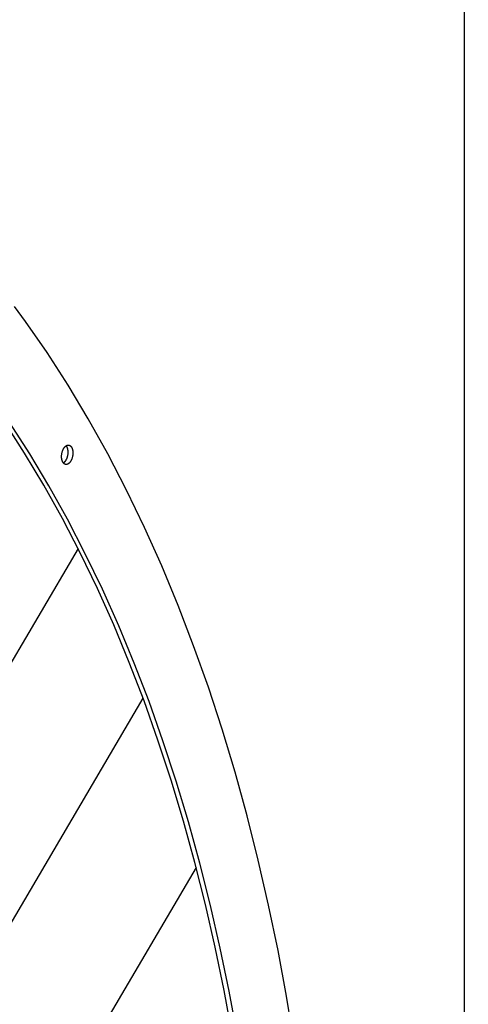
# Model space of a CAD drawing. Units: millimetres. Extents: x -1790 to 22330, y -451 to 15614.
# Drawn here: x 8978 to 9196, y 7102 to 7582 of the extents above; entities that cross this region are included whole.
import ezdxf

# ---------------------------------------------------------------- set-up
doc = ezdxf.new("R2010")
doc.units = ezdxf.units.MM
doc.dimstyles.new('Qitele', dxfattribs={"dimscale": 85, "dimtxt": 4, "dimasz": 5, "dimexe": 4, "dimexo": 0, "dimgap": 3, "dimtad": 1, "dimdec": 0, "dimrnd": 10, "dimzin": 1, "dimtxsty": 'Standard', "dimblk": 'OBLIQUE', "dimcen": 5, "dimdle": 4, "dimclrd": 256, "dimclre": 256, "dimclrt": 256, "dimadec": 0, "dimazin": 0, "dimtfac": 1, "dimtdec": 0, "dimtmove": 0, "dimatfit": 3, "dimldrblk": 'OBLIQUE', "dimfxl": 6, "dimfxlon": 1, "dimlwd": 40, "dimlwe": 30, "dimarcsym": 0})

# ---------------------------------------------------------------- blocks, each defined once
blk = doc.blocks.new('_Oblique')
at = {"color": 0, "linetype": 'ByBlock', "lineweight": -2}
blk.add_line((-0.5, -0.5), (0.5, 0.5), dxfattribs=at)
blk = doc.blocks.new('*D8')
at = {"lineweight": 30, "transparency": 16777216}
for p, q in [((4231.38, 13170.16), (4231.38, 14020.16)), ((17269.78, 13170.16), (17269.78, 14020.16))]:
    blk.add_line(p, q, dxfattribs=at)
at = {"lineweight": 40, "transparency": 16777216}
blk.add_line((3891.38, 13680.16), (17609.78, 13680.16), dxfattribs=at)
at = {"layer": 'Defpoints', "color": 0, "transparency": 16777216}
for p in [(17269.78, 13680.16), (4231.38, 7376.24), (17269.78, 5694.5)]:
    blk.add_point(p, dxfattribs=at)
at = {"lineweight": 40, "transparency": 16777216, "xscale": 425, "yscale": 425, "zscale": 425, "rotation": 180}
blk.add_blockref('_Oblique', (4231.38, 13680.16), dxfattribs=at)
at = {"lineweight": 40, "transparency": 16777216, "xscale": 425, "yscale": 425, "zscale": 425}
blk.add_blockref('_Oblique', (17269.78, 13680.16), dxfattribs=at)
at = {"transparency": 16777216, "insert": (10750.58, 14112.76), "char_height": 340, "attachment_point": 5}
blk.add_mtext('13040', dxfattribs=at)
blk = doc.blocks.new('*D11')
at = {"lineweight": 40, "transparency": 16777216}
blk.add_line((1681.61, 2280.28), (1681.61, 11451.55), dxfattribs=at)
at = {"lineweight": 30, "transparency": 16777216}
for p, q in [((2191.61, 11111.55), (1341.61, 11111.55)), ((2191.61, 2620.28), (1341.61, 2620.28))]:
    blk.add_line(p, q, dxfattribs=at)
at = {"layer": 'Defpoints', "color": 0, "transparency": 16777216}
for p in [(1681.61, 11111.55), (13475.52, 11111.55), (7271.94, 2620.28)]:
    blk.add_point(p, dxfattribs=at)
at = {"lineweight": 40, "transparency": 16777216, "xscale": 425, "yscale": 425, "zscale": 425}
for p, rotation in [((1681.61, 11111.55), 90), ((1681.61, 2620.28), 270)]:
    blk.add_blockref('_Oblique', p, dxfattribs=dict(at, rotation=rotation))
at = {"transparency": 16777216, "insert": (1249, 6865.92), "char_height": 340, "attachment_point": 5, "rotation": 90}
blk.add_mtext('8490', dxfattribs=at)

msp = doc.modelspace()

# ---------------------------------------------------------------- linework, layer by layer
at = {"color": 0}
msp.add_line((9194.13, 7649.96), (9194.13, 6649.96), dxfattribs=at)
for p, q in [((9194.13, 7643.96), (9194.13, 7354.58)), ((8980.62, 7434.73), (8975.25, 7442.08)), ((8991.14, 7419.55), (8980.62, 7434.73)), ((9001.33, 7403.72), (8991.14, 7419.55)), ((9011.19, 7387.26), (9001.33, 7403.72)), ((8980.19, 7370.63), (8970.5, 7385.68)), ((8982.64, 7370.25), (8972.95, 7385.3)), ((9020.68, 7370.2), (9011.19, 7387.26)), ((8989.56, 7354.99), (8980.19, 7370.63)), ((8992, 7354.61), (8982.64, 7370.25)), ((8998.26, 7370.12), (8998.3, 7370.36)), ((8998.3, 7370.36), (8998.35, 7370.6)), ((8998.35, 7370.6), (8998.4, 7370.83)), ((8998.4, 7370.83), (8998.45, 7371.06)), ((8998.45, 7371.06), (8998.52, 7371.29)), ((8998.52, 7371.29), (8998.59, 7371.5)), ((8998.59, 7371.5), (8998.66, 7371.72)), ((8998.66, 7371.72), (8998.74, 7371.92)), ((8998.74, 7371.92), (8998.82, 7372.12)), ((8998.82, 7372.12), (8998.9, 7372.31)), ((8998.9, 7372.31), (8998.99, 7372.49)), ((8998.99, 7372.49), (8999.08, 7372.66)), ((8999.08, 7372.66), (8999.18, 7372.83)), ((8999.18, 7372.83), (8999.27, 7372.98)), ((8999.27, 7372.98), (8999.32, 7373.06)), ((8999.32, 7373.06), (8999.37, 7373.14)), ((8999.37, 7373.14), (8999.43, 7373.21)), ((8999.43, 7373.21), (8999.48, 7373.29)), ((8999.48, 7373.29), (8999.53, 7373.36)), ((8999.53, 7373.36), (8999.59, 7373.43)), ((8999.59, 7373.43), (8999.65, 7373.5)), ((8999.65, 7373.5), (8999.71, 7373.57)), ((8999.71, 7373.57), (8999.77, 7373.64)), ((8999.77, 7373.64), (8999.83, 7373.7)), ((8999.83, 7373.7), (8999.89, 7373.76)), ((8999.89, 7373.76), (8999.95, 7373.83)), ((8999.95, 7373.83), (9000.01, 7373.88)), ((9000.01, 7373.88), (9000.08, 7373.94)), ((9000.08, 7373.94), (9000.14, 7374)), ((9000.14, 7374), (9000.21, 7374.05)), ((9000.21, 7374.05), (9000.28, 7374.1)), ((9000.28, 7374.1), (9000.34, 7374.14)), ((9000.34, 7374.14), (9000.41, 7374.19)), ((9000.35, 7374.15), (9000.38, 7374.11)), ((9000.38, 7374.11), (9000.42, 7374.06)), ((9000.41, 7374.19), (9000.48, 7374.23)), ((9000.42, 7374.06), (9000.45, 7374.02)), ((9000.45, 7374.02), (9000.48, 7373.97)), ((9000.48, 7374.23), (9000.55, 7374.27)), ((9000.48, 7373.97), (9000.51, 7373.92)), ((9000.51, 7373.92), (9000.54, 7373.88)), ((9000.54, 7373.88), (9000.57, 7373.83)), ((9000.55, 7374.27), (9000.62, 7374.31)), ((9000.57, 7373.83), (9000.6, 7373.78)), ((9000.6, 7373.78), (9000.64, 7373.72)), ((9000.62, 7374.31), (9000.65, 7374.32)), ((9000.64, 7373.72), (9000.67, 7373.64)), ((9000.65, 7374.32), (9000.69, 7374.34)), ((9000.67, 7373.64), (9000.71, 7373.57)), ((9000.69, 7374.34), (9000.73, 7374.35)), ((9000.71, 7373.57), (9000.75, 7373.5)), ((9000.73, 7374.35), (9000.76, 7374.37)), ((9000.75, 7373.5), (9000.78, 7373.42)), ((9000.76, 7374.37), (9000.8, 7374.38)), ((9000.78, 7373.42), (9000.82, 7373.34)), ((9000.8, 7374.38), (9000.83, 7374.4)), ((9000.82, 7373.34), (9000.85, 7373.26)), ((9000.83, 7374.4), (9000.87, 7374.41)), ((9000.85, 7373.26), (9000.88, 7373.17)), ((9000.87, 7374.41), (9000.9, 7374.42)), ((9000.88, 7373.17), (9000.91, 7373.08)), ((9000.9, 7374.42), (9000.94, 7374.43)), ((9000.91, 7373.08), (9000.94, 7373)), ((9000.94, 7374.43), (9000.97, 7374.44)), ((9000.94, 7373), (9000.97, 7372.9)), ((9000.97, 7374.44), (9001.01, 7374.45)), ((9000.97, 7372.9), (9001, 7372.81)), ((9001, 7372.81), (9001.02, 7372.71)), ((9001.01, 7374.45), (9001.04, 7374.46)), ((9001.02, 7372.71), (9001.05, 7372.62)), ((9001.04, 7374.46), (9001.08, 7374.47)), ((9001.05, 7372.62), (9001.07, 7372.52)), ((9001.07, 7372.52), (9001.09, 7372.41)), ((9001.08, 7374.47), (9001.12, 7374.48)), ((9001.09, 7372.41), (9001.13, 7372.21)), ((9001.12, 7374.48), (9001.15, 7374.48)), ((9001.13, 7372.21), (9001.16, 7371.99)), ((9001.15, 7374.48), (9001.19, 7374.49)), ((9001.16, 7371.99), (9001.19, 7371.77)), ((9001.2, 7370.34), (9001.17, 7370.1)), ((9001.19, 7374.49), (9001.22, 7374.49)), ((9001.19, 7371.77), (9001.21, 7371.54)), ((9001.21, 7370.58), (9001.2, 7370.34)), ((9001.21, 7371.54), (9001.22, 7371.3)), ((9001.22, 7370.83), (9001.21, 7370.58)), ((9001.22, 7374.49), (9001.26, 7374.5)), ((9001.22, 7371.3), (9001.23, 7371.07)), ((9001.23, 7371.07), (9001.22, 7370.83)), ((9001.26, 7374.5), (9001.29, 7374.5)), ((9001.29, 7374.5), (9001.33, 7374.5)), ((9001.33, 7374.5), (9001.36, 7374.51)), ((9001.36, 7374.51), (9001.4, 7374.51)), ((9001.4, 7374.51), (9001.43, 7374.51)), ((9001.43, 7374.51), (9001.47, 7374.51)), ((9001.47, 7374.51), (9001.5, 7374.5)), ((9001.5, 7374.5), (9001.54, 7374.5)), ((9001.54, 7374.5), (9001.57, 7374.5)), ((9001.57, 7374.5), (9001.61, 7374.5)), ((9001.61, 7374.5), (9001.64, 7374.49)), ((9001.64, 7374.49), (9001.67, 7374.49)), ((9001.67, 7374.49), (9001.71, 7374.48)), ((9001.71, 7374.48), (9001.74, 7374.47)), ((9001.74, 7374.47), (9001.77, 7374.47)), ((9001.77, 7374.47), (9001.81, 7374.46)), ((9001.81, 7374.46), (9001.84, 7374.45)), ((9001.84, 7374.45), (9001.87, 7374.44)), ((9001.87, 7374.44), (9001.91, 7374.43)), ((9001.91, 7374.43), (9001.94, 7374.42)), ((9001.94, 7374.42), (9001.97, 7374.4)), ((9001.97, 7374.4), (9002, 7374.39)), ((9002, 7374.39), (9002.04, 7374.38)), ((9002.04, 7374.38), (9002.07, 7374.36)), ((9002.07, 7374.36), (9002.1, 7374.35)), ((9002.1, 7374.35), (9002.13, 7374.33)), ((9002.13, 7374.33), (9002.16, 7374.32)), ((9002.16, 7374.32), (9002.19, 7374.3)), ((9002.19, 7374.3), (9002.22, 7374.28)), ((9002.22, 7374.28), (9002.25, 7374.26)), ((9002.25, 7374.26), (9002.28, 7374.25)), ((9002.28, 7374.25), (9002.31, 7374.23)), ((9002.31, 7374.23), (9002.34, 7374.21)), ((9002.34, 7374.21), (9002.37, 7374.19)), ((9002.37, 7374.19), (9002.4, 7374.16)), ((9002.4, 7374.16), (9002.43, 7374.14)), ((9002.43, 7374.14), (9002.45, 7374.12)), ((9002.45, 7374.12), (9002.48, 7374.1)), ((9002.48, 7374.1), (9002.54, 7374.05)), ((9002.54, 7374.05), (9002.59, 7374)), ((9002.59, 7374), (9002.64, 7373.95)), ((9002.64, 7373.95), (9002.69, 7373.89)), ((9002.69, 7373.89), (9002.74, 7373.84)), ((9002.74, 7373.84), (9002.79, 7373.78)), ((9002.79, 7373.78), (9002.83, 7373.72)), ((9002.83, 7373.72), (9002.88, 7373.66)), ((9002.88, 7373.66), (9002.92, 7373.6)), ((9002.92, 7373.6), (9002.96, 7373.53)), ((9002.96, 7373.53), (9003, 7373.47)), ((9003, 7373.47), (9003.04, 7373.4)), ((9003.04, 7373.4), (9003.08, 7373.33)), ((9003.08, 7373.33), (9003.12, 7373.26)), ((9003.12, 7373.26), (9003.16, 7373.19)), ((9003.16, 7373.19), (9003.19, 7373.12)), ((9003.19, 7373.12), (9003.23, 7373.04)), ((9003.23, 7373.04), (9003.26, 7372.96)), ((9003.26, 7372.96), (9003.3, 7372.88)), ((9003.3, 7372.88), (9003.33, 7372.79)), ((9003.33, 7372.79), (9003.36, 7372.7)), ((9003.36, 7372.7), (9003.39, 7372.61)), ((9003.39, 7372.61), (9003.42, 7372.52)), ((9003.42, 7372.52), (9003.44, 7372.43)), ((9003.44, 7372.43), (9003.47, 7372.33)), ((9003.47, 7372.33), (9003.49, 7372.24)), ((9003.49, 7372.24), (9003.52, 7372.14)), ((9003.52, 7372.14), (9003.54, 7372.03)), ((9003.54, 7372.03), (9003.58, 7371.82)), ((9003.58, 7371.82), (9003.61, 7371.61)), ((9003.61, 7371.61), (9003.64, 7371.38)), ((9003.64, 7371.38), (9003.66, 7371.16)), ((9003.66, 7370.2), (9003.64, 7369.96)), ((9003.66, 7371.16), (9003.67, 7370.92)), ((9003.67, 7370.44), (9003.66, 7370.2)), ((9003.67, 7370.92), (9003.67, 7370.68)), ((9003.67, 7370.68), (9003.67, 7370.44)), ((9029.81, 7352.56), (9020.68, 7370.2)), ((8998.18, 7369.15), (8998.19, 7369.39)), ((8998.18, 7368.91), (8998.18, 7369.15)), ((8998.18, 7368.67), (8998.18, 7368.91)), ((8998.19, 7368.43), (8998.18, 7368.67)), ((8998.19, 7369.39), (8998.21, 7369.63)), ((8998.21, 7368.21), (8998.19, 7368.43)), ((8998.21, 7369.63), (8998.23, 7369.87)), ((8998.24, 7367.98), (8998.21, 7368.21)), ((8998.23, 7369.87), (8998.26, 7370.12)), ((8998.27, 7367.77), (8998.24, 7367.98)), ((8998.31, 7367.56), (8998.27, 7367.77)), ((8998.33, 7367.46), (8998.31, 7367.56)), ((8998.36, 7367.36), (8998.33, 7367.46)), ((8998.38, 7367.26), (8998.36, 7367.36)), ((8998.41, 7367.16), (8998.38, 7367.26)), ((8998.43, 7367.07), (8998.41, 7367.16)), ((8998.46, 7366.98), (8998.43, 7367.07)), ((8998.49, 7366.89), (8998.46, 7366.98)), ((8998.52, 7366.8), (8998.49, 7366.89)), ((8998.55, 7366.72), (8998.52, 7366.8)), ((8998.59, 7366.63), (8998.55, 7366.72)), ((8998.62, 7366.55), (8998.59, 7366.63)), ((8998.66, 7366.48), (8998.62, 7366.55)), ((8998.69, 7366.4), (8998.66, 7366.48)), ((8998.73, 7366.33), (8998.69, 7366.4)), ((8998.77, 7366.26), (8998.73, 7366.33)), ((8998.81, 7366.19), (8998.77, 7366.26)), ((8998.85, 7366.12), (8998.81, 7366.19)), ((8998.89, 7366.06), (8998.85, 7366.12)), ((8998.93, 7365.99), (8998.89, 7366.06)), ((8998.97, 7365.93), (8998.93, 7365.99)), ((8999.02, 7365.87), (8998.97, 7365.93)), ((8999.06, 7365.81), (8999.02, 7365.87)), ((8999.1, 7365.85), (8999.05, 7365.82)), ((8999.11, 7365.75), (8999.06, 7365.81)), ((8999.14, 7365.88), (8999.1, 7365.85)), ((8999.16, 7365.7), (8999.11, 7365.75)), ((8999.18, 7365.91), (8999.14, 7365.88)), ((8999.21, 7365.64), (8999.16, 7365.7)), ((8999.22, 7365.95), (8999.18, 7365.91)), ((8999.26, 7365.59), (8999.21, 7365.64)), ((8999.3, 7366.01), (8999.22, 7365.95)), ((8999.31, 7365.54), (8999.26, 7365.59)), ((8999.39, 7366.08), (8999.3, 7366.01)), ((8999.37, 7365.49), (8999.31, 7365.54)), ((8999.4, 7365.47), (8999.37, 7365.49)), ((8999.46, 7366.16), (8999.39, 7366.08)), ((8999.42, 7365.45), (8999.4, 7365.47)), ((8999.45, 7365.43), (8999.42, 7365.45)), ((8999.48, 7365.4), (8999.45, 7365.43)), ((8999.54, 7366.23), (8999.46, 7366.16)), ((8999.51, 7365.38), (8999.48, 7365.4)), ((8999.62, 7366.31), (8999.54, 7366.23)), ((8999.69, 7366.4), (8999.62, 7366.31)), ((8999.77, 7366.48), (8999.69, 7366.4)), ((8999.84, 7366.57), (8999.77, 7366.48)), ((8999.91, 7366.66), (8999.84, 7366.57)), ((8999.98, 7366.76), (8999.91, 7366.66)), ((9000.04, 7366.85), (8999.98, 7366.76)), ((9000.11, 7366.95), (9000.04, 7366.85)), ((9000.17, 7367.05), (9000.11, 7366.95)), ((9000.23, 7367.15), (9000.17, 7367.05)), ((9000.32, 7367.31), (9000.23, 7367.15)), ((9000.41, 7367.48), (9000.32, 7367.31)), ((9000.5, 7367.66), (9000.41, 7367.48)), ((9000.58, 7367.85), (9000.5, 7367.66)), ((9000.67, 7368.05), (9000.58, 7367.85)), ((9000.74, 7368.25), (9000.67, 7368.05)), ((9000.82, 7368.47), (9000.74, 7368.25)), ((9000.89, 7368.69), (9000.82, 7368.47)), ((9000.95, 7368.91), (9000.89, 7368.69)), ((9001.01, 7369.14), (9000.95, 7368.91)), ((9001.06, 7369.38), (9001.01, 7369.14)), ((9001.1, 7369.61), (9001.06, 7369.38)), ((9001.14, 7369.85), (9001.1, 7369.61)), ((9001.17, 7370.1), (9001.14, 7369.85)), ((9001.51, 7365.45), (9001.44, 7365.4)), ((9001.57, 7365.49), (9001.51, 7365.45)), ((9001.64, 7365.54), (9001.57, 7365.49)), ((9001.71, 7365.59), (9001.64, 7365.54)), ((9001.77, 7365.65), (9001.71, 7365.59)), ((9001.84, 7365.71), (9001.77, 7365.65)), ((9001.9, 7365.76), (9001.84, 7365.71)), ((9001.96, 7365.83), (9001.9, 7365.76)), ((9002.02, 7365.89), (9001.96, 7365.83)), ((9002.08, 7365.95), (9002.02, 7365.89)), ((9002.14, 7366.02), (9002.08, 7365.95)), ((9002.2, 7366.09), (9002.14, 7366.02)), ((9002.26, 7366.16), (9002.2, 7366.09)), ((9002.32, 7366.23), (9002.26, 7366.16)), ((9002.37, 7366.3), (9002.32, 7366.23)), ((9002.43, 7366.38), (9002.37, 7366.3)), ((9002.48, 7366.45), (9002.43, 7366.38)), ((9002.53, 7366.53), (9002.48, 7366.45)), ((9002.58, 7366.61), (9002.53, 7366.53)), ((9002.68, 7366.76), (9002.58, 7366.61)), ((9002.77, 7366.93), (9002.68, 7366.76)), ((9002.86, 7367.1), (9002.77, 7366.93)), ((9002.95, 7367.28), (9002.86, 7367.1)), ((9003.03, 7367.47), (9002.95, 7367.28)), ((9003.11, 7367.67), (9003.03, 7367.47)), ((9003.19, 7367.87), (9003.11, 7367.67)), ((9003.26, 7368.09), (9003.19, 7367.87)), ((9003.33, 7368.3), (9003.26, 7368.09)), ((9003.4, 7368.53), (9003.33, 7368.3)), ((9003.45, 7368.76), (9003.4, 7368.53)), ((9003.5, 7368.99), (9003.45, 7368.76)), ((9003.55, 7369.23), (9003.5, 7368.99)), ((9003.59, 7369.47), (9003.55, 7369.23)), ((9003.62, 7369.72), (9003.59, 7369.47)), ((9003.64, 7369.96), (9003.62, 7369.72)), ((8999.54, 7365.36), (8999.51, 7365.38)), ((8999.57, 7365.34), (8999.54, 7365.36)), ((8999.6, 7365.33), (8999.57, 7365.34)), ((8999.63, 7365.31), (8999.6, 7365.33)), ((8999.66, 7365.29), (8999.63, 7365.31)), ((8999.69, 7365.27), (8999.66, 7365.29)), ((8999.72, 7365.26), (8999.69, 7365.27)), ((8999.75, 7365.24), (8999.72, 7365.26)), ((8999.78, 7365.23), (8999.75, 7365.24)), ((8999.81, 7365.21), (8999.78, 7365.23)), ((8999.85, 7365.2), (8999.81, 7365.21)), ((8999.88, 7365.19), (8999.85, 7365.2)), ((8999.91, 7365.17), (8999.88, 7365.19)), ((8999.94, 7365.16), (8999.91, 7365.17)), ((8999.98, 7365.15), (8999.94, 7365.16)), ((9000.01, 7365.14), (8999.98, 7365.15)), ((9000.04, 7365.13), (9000.01, 7365.14)), ((9000.08, 7365.13), (9000.04, 7365.13)), ((9000.11, 7365.12), (9000.08, 7365.13)), ((9000.14, 7365.11), (9000.11, 7365.12)), ((9000.18, 7365.1), (9000.14, 7365.11)), ((9000.21, 7365.1), (9000.18, 7365.1)), ((9000.24, 7365.09), (9000.21, 7365.1)), ((9000.28, 7365.09), (9000.24, 7365.09)), ((9000.31, 7365.09), (9000.28, 7365.09)), ((9000.35, 7365.09), (9000.31, 7365.09)), ((9000.38, 7365.08), (9000.35, 7365.09)), ((9000.42, 7365.08), (9000.38, 7365.08)), ((9000.45, 7365.08), (9000.42, 7365.08)), ((9000.49, 7365.08), (9000.45, 7365.08)), ((9000.52, 7365.09), (9000.49, 7365.08)), ((9000.56, 7365.09), (9000.52, 7365.09)), ((9000.59, 7365.09), (9000.56, 7365.09)), ((9000.63, 7365.1), (9000.59, 7365.09)), ((9000.66, 7365.1), (9000.63, 7365.1)), ((9000.7, 7365.11), (9000.66, 7365.1)), ((9000.73, 7365.11), (9000.7, 7365.11)), ((9000.77, 7365.12), (9000.73, 7365.11)), ((9000.81, 7365.13), (9000.77, 7365.12)), ((9000.84, 7365.14), (9000.81, 7365.13)), ((9000.88, 7365.15), (9000.84, 7365.14)), ((9000.91, 7365.16), (9000.88, 7365.15)), ((9000.95, 7365.17), (9000.91, 7365.16)), ((9000.98, 7365.18), (9000.95, 7365.17)), ((9001.02, 7365.19), (9000.98, 7365.18)), ((9001.05, 7365.21), (9001.02, 7365.19)), ((9001.09, 7365.22), (9001.05, 7365.21)), ((9001.12, 7365.24), (9001.09, 7365.22)), ((9001.16, 7365.25), (9001.12, 7365.24)), ((9001.2, 7365.27), (9001.16, 7365.25)), ((9001.23, 7365.28), (9001.2, 7365.27)), ((9001.3, 7365.32), (9001.23, 7365.28)), ((9001.37, 7365.36), (9001.3, 7365.32)), ((9001.44, 7365.4), (9001.37, 7365.36)), ((8998.58, 7338.77), (8989.56, 7354.99)), ((9001.03, 7338.39), (8992, 7354.61)), ((9038.57, 7334.37), (9029.81, 7352.56)), ((9194.13, 7354.58), (9194.13, 6945.34)), ((9007.26, 7322.01), (8998.58, 7338.77)), ((9009.71, 7321.63), (9001.03, 7338.39)), ((9046.93, 7315.66), (9038.57, 7334.37)), ((9006.21, 7324.11), (8895.99, 7136.49)), ((9015.58, 7304.72), (9007.26, 7322.01)), ((9018.03, 7304.34), (9009.71, 7321.63)), ((9054.89, 7296.44), (9046.93, 7315.66)), ((9023.53, 7286.93), (9015.58, 7304.72)), ((9025.98, 7286.55), (9018.03, 7304.34)), ((9062.45, 7276.75), (9054.89, 7296.44)), ((9031.1, 7268.66), (9023.53, 7286.93)), ((9033.55, 7268.28), (9025.98, 7286.55)), ((9069.6, 7256.63), (9062.45, 7276.75)), ((9038.29, 7249.95), (9031.1, 7268.66)), ((9040.73, 7249.57), (9033.55, 7268.28)), ((9076.32, 7236.09), (9069.6, 7256.63)), ((9037.78, 7251.32), (8932.83, 7072.68)), ((9045.08, 7230.82), (9038.29, 7249.95)), ((9047.52, 7230.44), (9040.73, 7249.57)), ((9082.62, 7215.18), (9076.32, 7236.09)), ((9051.47, 7211.3), (9045.08, 7230.82)), ((9053.91, 7210.92), (9047.52, 7230.44)), ((9088.48, 7193.93), (9082.62, 7215.18)), ((9057.45, 7191.42), (9051.47, 7211.3)), ((9059.9, 7191.04), (9053.91, 7210.92)), ((9093.92, 7172.36), (9088.48, 7193.93)), ((9063.03, 7171.22), (9057.45, 7191.42)), ((9065.48, 7170.84), (9059.9, 7191.04)), ((9063.65, 7168.84), (8969.67, 7008.87)), ((9068.2, 7150.72), (9063.03, 7171.22)), ((9070.65, 7150.34), (9065.48, 7170.84)), ((9098.93, 7150.51), (9093.92, 7172.36)), ((9072.96, 7129.96), (9068.2, 7150.72)), ((9075.4, 7129.57), (9070.65, 7150.34)), ((9103.5, 7128.42), (9098.93, 7150.51)), ((9077.3, 7108.96), (9072.96, 7129.96)), ((9079.75, 7108.58), (9075.4, 7129.57)), ((9107.64, 7106.12), (9103.5, 7128.42)), ((9081.24, 7087.76), (9077.3, 7108.96)), ((9083.69, 7087.37), (9079.75, 7108.58)), ((9111.36, 7083.63), (9107.64, 7106.12))]:
    msp.add_line(p, q)

# ---------------------------------------------------------------- dimensions: what is measured, and where the dimension line sits
dim = msp.add_linear_dim(base=(17269.78, 13680.16), p1=(4231.38, 7376.24), p2=(17269.78, 5694.5), dimstyle='Qitele', dxfattribs=at)
dim.commit()
dim.dimension.update_dxf_attribs({"geometry": '*D8', "text_midpoint": (10750.58, 14112.76)})
dim = msp.add_linear_dim(base=(1681.61, 11111.55), p1=(7271.94, 2620.28), p2=(13475.52, 11111.55), angle=90, dimstyle='Qitele', dxfattribs=at)
dim.commit()
dim.dimension.update_dxf_attribs({"geometry": '*D11', "text_midpoint": (1249, 6865.92)})

doc.saveas('drawing.dxf')
